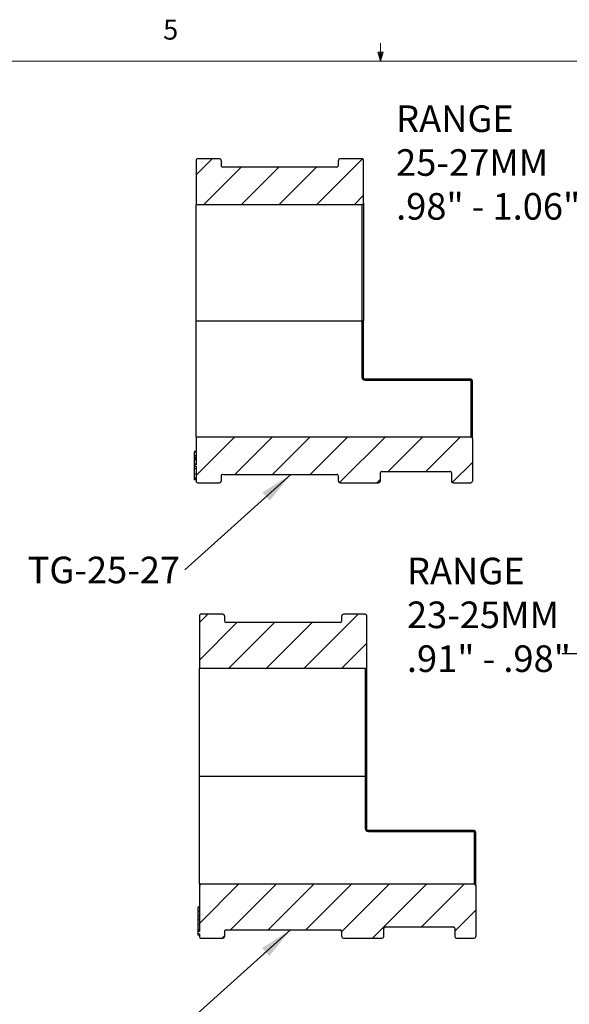
# Model space of a CAD drawing. Units: inches. Extents: x 0.4 to 16.6, y 0.2 to 10.8.
# Drawn here: x 6.8 to 9.4, y 6.2 to 10.8 of the extents above; entities that cross this region are included whole.
import ezdxf

# ---------------------------------------------------------------- set-up
doc = ezdxf.new("R2010")
doc.units = ezdxf.units.IN
doc.header["$MEASUREMENT"] = 0
doc.layers.add('FORMAT', color=7, linetype='Continuous')
doc.styles.add('SLDTEXTSTYLE0', font='TXT', dxfattribs={"width": 0.75})
doc.dimstyles.new('SLDDIMSTYLE2', dxfattribs={"dimtxt": 0.18, "dimasz": 0.156, "dimexe": 0, "dimexo": 0.0625, "dimgap": 0, "dimtad": 0, "dimtih": 1, "dimtoh": 1, "dimdec": 0, "dimrnd": 1e-09, "dimzin": 0, "dimdsep": 46, "dimtxsty": 'Standard', "dimsah": 1, "dimcen": 0.09, "dimadec": 0, "dimazin": 0, "dimtfac": 0.156, "dimtdec": 0, "dimtofl": 0, "dimtmove": 0, "dimatfit": 3, "dimfxl": 0, "dimfrac": 2, "dimtolj": 1, "dimtzin": 0, "dimarcsym": 0})

# ---------------------------------------------------------------- blocks, each defined once
blk = doc.blocks.new('SW_NOTE_10')
at = {"layer": 'FORMAT', "color": 0, "char_height": 0.125, "attachment_point": 1, "style": 'SLDTEXTSTYLE0'}
for s, insert in [('RANGE', (-0.7296, 0.4523)), ('23-25MM', (-0.7296, 0.2463)), ('.91" - .98"', (-0.7296, 0.0403))]:
    blk.add_mtext(s, dxfattribs=dict(at, insert=insert))
blk = doc.blocks.new('SW_NOTE_12')
at = {"layer": 'FORMAT', "color": 0, "char_height": 0.125, "attachment_point": 1, "style": 'SLDTEXTSTYLE0'}
for s, insert in [('RANGE', (-0.8219, 0.4518)), ('25-27MM', (-0.8219, 0.2458)), ('.98" - 1.06"', (-0.8219, 0.0398))]:
    blk.add_mtext(s, dxfattribs=dict(at, insert=insert))
blk = doc.blocks.new('SW_NOTE_13')
at = {"layer": 'FORMAT', "color": 0, "insert": (-0.3801, 0.0624), "char_height": 0.125, "attachment_point": 2, "style": 'SLDTEXTSTYLE0'}
blk.add_mtext('TG-25-27', dxfattribs=at)

msp = doc.modelspace()

# ---------------------------------------------------------------- hatches: boundary and pattern name
at = {"layer": 'FORMAT', "linetype": 'Continuous', "lineweight": 18}
h = msp.add_hatch(dxfattribs=at)
h.set_pattern_fill('ANSI31', color=256, style=0)
edge = h.paths.add_edge_path(flags=0)
edge.add_line((8.4207, 9.9751), (8.4207, 10.1759))
edge.add_spline(control_points=[(8.4207, 10.1759), (8.4207, 10.1805), (8.4174, 10.1837), (8.4128, 10.1837)], knot_values=[0, 0, 0, 0, 1, 1, 1, 1], weights=[0.5, 0.402369, 0.402369, 0.5], degree=3, periodic=0)
edge.add_line((8.4128, 10.1837), (8.3104, 10.1837))
edge.add_spline(control_points=[(8.3104, 10.1837), (8.3058, 10.1837), (8.3025, 10.1805), (8.3025, 10.1759)], knot_values=[0, 0, 0, 0, 1, 1, 1, 1], weights=[0.5, 0.402369, 0.402369, 0.5], degree=3, periodic=0)
edge.add_line((8.3025, 10.1759), (8.3025, 10.1522))
edge.add_spline(control_points=[(8.3025, 10.1522), (8.3025, 10.1476), (8.2993, 10.1444), (8.2947, 10.1444)], knot_values=[0, 0, 0, 0, 1, 1, 1, 1], weights=[0.5, 0.402369, 0.402369, 0.5], degree=3, periodic=0)
edge.add_line((8.2947, 10.1444), (7.7592, 10.1444))
edge.add_spline(control_points=[(7.7592, 10.1444), (7.7546, 10.1444), (7.7514, 10.1476), (7.7514, 10.1522)], knot_values=[0, 0, 0, 0, 1, 1, 1, 1], weights=[0.5, 0.402369, 0.402369, 0.5], degree=3, periodic=0)
edge.add_line((7.7514, 10.1522), (7.7514, 10.1759))
edge.add_spline(control_points=[(7.7514, 10.1759), (7.7514, 10.1805), (7.7481, 10.1837), (7.7435, 10.1837)], knot_values=[0, 0, 0, 0, 1, 1, 1, 1], weights=[0.5, 0.402369, 0.402369, 0.5], degree=3, periodic=0)
edge.add_line((7.7435, 10.1837), (7.6411, 10.1837))
edge.add_spline(control_points=[(7.6411, 10.1837), (7.6365, 10.1837), (7.6333, 10.1805), (7.6333, 10.1759)], knot_values=[0, 0, 0, 0, 1, 1, 1, 1], weights=[0.5, 0.402369, 0.402369, 0.5], degree=3, periodic=0)
edge.add_line((7.6333, 10.1759), (7.6333, 9.9672))
edge.add_line((7.6333, 9.9672), (8.4128, 9.9672))
edge.add_spline(control_points=[(8.4128, 9.9672), (8.4174, 9.9672), (8.4207, 9.9705), (8.4207, 9.9751)], knot_values=[0, 0, 0, 0, 1, 1, 1, 1], weights=[0.5, 0.402369, 0.402369, 0.5], degree=3, periodic=0)
h = msp.add_hatch(dxfattribs=at)
h.set_pattern_fill('ANSI31', color=256, style=0)
edge = h.paths.add_edge_path(flags=0)
edge.add_line((8.9325, 8.668), (8.9325, 8.8688))
edge.add_spline(control_points=[(8.9325, 8.8688), (8.9325, 8.8734), (8.9292, 8.8767), (8.9246, 8.8767)], knot_values=[0, 0, 0, 0, 1, 1, 1, 1], weights=[0.756139, 0.608493, 0.608493, 0.756139], degree=3, periodic=0)
edge.add_line((8.9246, 8.8767), (7.6333, 8.8767))
edge.add_line((7.6333, 8.8767), (7.6333, 8.7447))
edge.add_line((7.6333, 8.7447), (7.6254, 8.7447))
edge.add_line((7.6254, 8.7447), (7.6254, 8.7381))
edge.add_line((7.6254, 8.7381), (7.6333, 8.7381))
edge.add_line((7.6333, 8.7381), (7.6333, 8.6755))
edge.add_line((7.6333, 8.6755), (7.6254, 8.6755))
edge.add_line((7.6254, 8.6755), (7.6254, 8.6753))
edge.add_line((7.6254, 8.6753), (7.6333, 8.6753))
edge.add_line((7.6333, 8.6753), (7.6333, 8.6681))
edge.add_spline(control_points=[(7.6333, 8.6681), (7.6332, 8.667), (7.6334, 8.666), (7.6338, 8.665), (7.6342, 8.6641), (7.6348, 8.6632), (7.6355, 8.6625), (7.6363, 8.6617), (7.6371, 8.6611), (7.6381, 8.6607), (7.6391, 8.6603), (7.6401, 8.6601), (7.6411, 8.6601)], knot_values=[4.701999, 4.701999, 4.701999, 4.701999, 5.097295, 5.097295, 5.097295, 5.492592, 5.492592, 5.492592, 5.887889, 5.887889, 5.887889, 6.283185, 6.283185, 6.283185, 6.283185], weights=[1, 1, 1, 1, 1, 1, 1, 1, 1, 1, 1, 1, 1], degree=3, periodic=0)
edge.add_line((7.6411, 8.6601), (7.7435, 8.6601))
edge.add_spline(control_points=[(7.7435, 8.6601), (7.7481, 8.6601), (7.7514, 8.6634), (7.7514, 8.668)], knot_values=[0, 0, 0, 0, 1, 1, 1, 1], weights=[0.5, 0.402369, 0.402369, 0.5], degree=3, periodic=0)
edge.add_line((7.7514, 8.668), (7.7514, 8.6916))
edge.add_spline(control_points=[(7.7514, 8.6916), (7.7514, 8.6962), (7.7546, 8.6995), (7.7592, 8.6995)], knot_values=[0, 0, 0, 0, 1, 1, 1, 1], weights=[0.5, 0.402369, 0.402369, 0.5], degree=3, periodic=0)
edge.add_line((7.7592, 8.6995), (8.2947, 8.6995))
edge.add_spline(control_points=[(8.2947, 8.6995), (8.2993, 8.6995), (8.3025, 8.6962), (8.3025, 8.6916)], knot_values=[0, 0, 0, 0, 1, 1, 1, 1], weights=[0.5, 0.402369, 0.402369, 0.5], degree=3, periodic=0)
edge.add_line((8.3025, 8.6916), (8.3025, 8.668))
edge.add_spline(control_points=[(8.3025, 8.668), (8.3025, 8.6634), (8.3058, 8.6601), (8.3104, 8.6601)], knot_values=[0, 0, 0, 0, 1, 1, 1, 1], weights=[0.5, 0.402369, 0.402369, 0.5], degree=3, periodic=0)
edge.add_line((8.3104, 8.6601), (8.4915, 8.6601))
edge.add_spline(control_points=[(8.4915, 8.6601), (8.4961, 8.6601), (8.4994, 8.6634), (8.4994, 8.668)], knot_values=[0, 0, 0, 0, 1, 1, 1, 1], weights=[0.754509, 0.607182, 0.607182, 0.754509], degree=3, periodic=0)
edge.add_line((8.4994, 8.668), (8.4994, 8.7054))
edge.add_spline(control_points=[(8.4994, 8.7054), (8.4994, 8.71), (8.5027, 8.7133), (8.5073, 8.7133)], knot_values=[0, 0, 0, 0, 1, 1, 1, 1], weights=[0.749374, 0.60305, 0.60305, 0.749374], degree=3, periodic=0)
edge.add_line((8.5073, 8.7133), (8.8262, 8.7133))
edge.add_spline(control_points=[(8.8262, 8.7133), (8.8308, 8.7133), (8.834, 8.71), (8.834, 8.7054)], knot_values=[0, 0, 0, 0, 1, 1, 1, 1], weights=[0.749374, 0.60305, 0.60305, 0.749374], degree=3, periodic=0)
edge.add_line((8.834, 8.7054), (8.834, 8.668))
edge.add_spline(control_points=[(8.834, 8.668), (8.834, 8.6634), (8.8373, 8.6601), (8.8419, 8.6601)], knot_values=[0, 0, 0, 0, 1, 1, 1, 1], weights=[0.754509, 0.607182, 0.607182, 0.754509], degree=3, periodic=0)
edge.add_line((8.8419, 8.6601), (8.9246, 8.6601))
edge.add_spline(control_points=[(8.9246, 8.6601), (8.9292, 8.6601), (8.9325, 8.6634), (8.9325, 8.668)], knot_values=[0, 0, 0, 0, 1, 1, 1, 1], weights=[0.754509, 0.607182, 0.607182, 0.754509], degree=3, periodic=0)
h = msp.add_hatch(dxfattribs=at)
h.set_pattern_fill('ANSI31', color=256, style=0)
edge = h.paths.add_edge_path(flags=0)
edge.add_line((7.6491, 7.7861), (8.4286, 7.7861))
edge.add_arc((8.4286, 7.794), 0.00787, 270, 360)
edge.add_line((8.4365, 7.794), (8.4365, 8.0342))
edge.add_arc((8.4286, 8.0342), 0.00787, 0, 90)
edge.add_line((8.4286, 8.042), (8.3263, 8.042))
edge.add_arc((8.3263, 8.0342), 0.00787, 90, 180)
edge.add_line((8.3184, 8.0342), (8.3184, 8.0105))
edge.add_arc((8.3105, 8.0105), 0.00787, 270, 360, ccw=False)
edge.add_line((8.3105, 8.0027), (7.7751, 8.0027))
edge.add_arc((7.7751, 8.0105), 0.00787, 180, 270, ccw=False)
edge.add_line((7.7672, 8.0105), (7.7672, 8.0342))
edge.add_arc((7.7593, 8.0342), 0.00787, 0, 90)
edge.add_line((7.7593, 8.042), (7.657, 8.042))
edge.add_spline(control_points=[(7.657, 8.042), (7.6523, 8.042), (7.6491, 8.0388), (7.6491, 8.0342)], knot_values=[0, 0, 0, 0, 1, 1, 1, 1], weights=[0.5, 0.402369, 0.402369, 0.5], degree=3, periodic=0)
edge.add_line((7.6491, 8.0342), (7.6491, 7.7861))
h = msp.add_hatch(dxfattribs=at)
h.set_pattern_fill('ANSI31', color=256, style=0)
edge = h.paths.add_edge_path(flags=0)
edge.add_line((8.9483, 6.5263), (8.9483, 6.7664))
edge.add_arc((8.9404, 6.7664), 0.00787, 0, 90)
edge.add_line((8.9404, 6.7743), (7.6491, 6.7743))
edge.add_line((7.6491, 6.7743), (7.6491, 6.5496))
edge.add_line((7.6491, 6.5496), (7.6412, 6.5496))
edge.add_line((7.6412, 6.5496), (7.6412, 6.5386))
edge.add_line((7.6412, 6.5386), (7.6491, 6.5386))
edge.add_line((7.6491, 6.5386), (7.6491, 6.5264))
edge.add_spline(control_points=[(7.6491, 6.5264), (7.6491, 6.5253), (7.6493, 6.5243), (7.6497, 6.5233), (7.6501, 6.5224), (7.6506, 6.5215), (7.6514, 6.5208), (7.6521, 6.52), (7.653, 6.5194), (7.6539, 6.519), (7.6549, 6.5186), (7.6559, 6.5184), (7.657, 6.5184)], knot_values=[4.702136, 4.702136, 4.702136, 4.702136, 5.097295, 5.097295, 5.097295, 5.492592, 5.492592, 5.492592, 5.887889, 5.887889, 5.887889, 6.283185, 6.283185, 6.283185, 6.283185], weights=[1, 1, 1, 1, 1, 1, 1, 1, 1, 1, 1, 1, 1], degree=3, periodic=0)
edge.add_line((7.657, 6.5184), (7.7593, 6.5184))
edge.add_arc((7.7593, 6.5263), 0.00787, 270, 360)
edge.add_line((7.7672, 6.5263), (7.7672, 6.5499))
edge.add_arc((7.7751, 6.5499), 0.00787, 90, 180, ccw=False)
edge.add_line((7.7751, 6.5578), (8.3105, 6.5578))
edge.add_arc((8.3105, 6.5499), 0.00787, 0, 90, ccw=False)
edge.add_line((8.3184, 6.5499), (8.3184, 6.5263))
edge.add_arc((8.3263, 6.5263), 0.00787, 180, 270)
edge.add_line((8.3263, 6.5184), (8.5074, 6.5184))
edge.add_arc((8.5074, 6.5263), 0.00787, 270, 360)
edge.add_line((8.5152, 6.5263), (8.5152, 6.5637))
edge.add_arc((8.5231, 6.5637), 0.00787, 90, 180, ccw=False)
edge.add_line((8.5231, 6.5716), (8.842, 6.5716))
edge.add_arc((8.842, 6.5637), 0.00787, 0, 90, ccw=False)
edge.add_line((8.8499, 6.5637), (8.8499, 6.5263))
edge.add_arc((8.8577, 6.5263), 0.00787, 180, 270)
edge.add_line((8.8577, 6.5184), (8.9404, 6.5184))
edge.add_arc((8.9404, 6.5263), 0.00787, 270, 360)

# ---------------------------------------------------------------- linework, layer by layer
at = {"color": 7, "linetype": 'Continuous', "lineweight": 18}
for p, q in [((8.501, 10.6421), (8.501, 10.7269)), ((8.501, 10.6421), (8.4878, 10.684)), ((8.5136, 10.684), (8.4878, 10.684)), ((8.494, 10.684), (8.501, 10.6421)), ((8.501, 10.6421), (8.5136, 10.684)), ((8.5059, 10.684), (8.501, 10.6421)), ((0.6263, 10.6421), (16.3763, 10.6421))]:
    msp.add_line(p, q, dxfattribs=at)
at = {"color": 7, "linetype": 'Continuous', "lineweight": 25}
for p, q in [((7.6333, 10.1759), (7.6333, 9.9672)), ((7.7435, 10.1837), (7.6411, 10.1837)), ((7.7514, 10.1759), (7.7514, 10.1522)), ((8.2947, 10.1444), (7.7592, 10.1444)), ((8.3025, 10.1522), (8.3025, 10.1759)), ((8.4128, 10.1837), (8.3104, 10.1837)), ((8.4207, 9.9751), (8.4207, 10.1759)), ((8.4128, 9.9672), (7.6333, 9.9672)), ((7.6333, 9.4219), (7.6333, 9.9672)), ((8.4128, 9.9672), (8.4128, 9.4219)), ((7.6333, 9.4219), (8.4128, 9.4219)), ((7.6333, 8.8767), (7.6333, 9.4219)), ((8.4128, 9.4219), (8.4128, 9.156)), ((8.4128, 9.4219), (8.4207, 9.4219)), ((8.9246, 9.1464), (8.4285, 9.1464)), ((8.4285, 9.1426), (8.9246, 9.1426)), ((8.9246, 9.1426), (8.9246, 8.8767)), ((7.6333, 8.8767), (7.6333, 8.7447)), ((7.6333, 8.8767), (8.9246, 8.8767)), ((8.9325, 8.8688), (8.9325, 8.668)), ((7.6333, 8.8063), (7.6254, 8.8063)), ((7.6333, 8.804), (7.6254, 8.804)), ((7.6254, 8.7886), (7.6333, 8.7886)), ((7.6254, 8.7886), (7.6254, 8.7783)), ((7.6333, 8.7783), (7.6254, 8.7783)), ((7.6254, 8.7783), (7.6254, 8.772)), ((7.6333, 8.772), (7.6254, 8.772)), ((7.6254, 8.772), (7.6254, 8.7674)), ((7.6333, 8.7663), (7.6254, 8.7663)), ((7.6333, 8.7657), (7.6254, 8.7657)), ((7.6254, 8.7645), (7.6254, 8.7635)), ((7.6333, 8.7474), (7.6254, 8.7474)), ((7.6333, 8.7473), (7.6254, 8.7473)), ((7.6254, 8.7473), (7.6254, 8.7459)), ((7.6254, 8.7447), (7.6254, 8.7381)), ((7.6333, 8.7447), (7.6254, 8.7447)), ((7.6254, 8.7381), (7.6333, 8.7381)), ((7.6254, 8.738), (7.6254, 8.7381)), ((7.6254, 8.738), (7.6333, 8.738)), ((7.6333, 8.7251), (7.6254, 8.7251)), ((7.6333, 8.7381), (7.6333, 8.6755)), ((8.4994, 8.7054), (8.4994, 8.668)), ((8.5073, 8.7133), (8.8262, 8.7133)), ((8.834, 8.7054), (8.834, 8.668)), ((7.6333, 8.7004), (7.6254, 8.7004)), ((7.6254, 8.7004), (7.6254, 8.6824)), ((7.6333, 8.6824), (7.6254, 8.6824)), ((7.6254, 8.6824), (7.6254, 8.6807)), ((7.6333, 8.6807), (7.6254, 8.6807)), ((7.6254, 8.6807), (7.6254, 8.6755)), ((7.6254, 8.6755), (7.6254, 8.6753)), ((7.6333, 8.6755), (7.6254, 8.6755)), ((7.6254, 8.6753), (7.6333, 8.6753)), ((7.6254, 8.6753), (7.6254, 8.6739)), ((7.6333, 8.6739), (7.6254, 8.6739)), ((7.6333, 8.6753), (7.6333, 8.6681)), ((7.6411, 8.6601), (7.7435, 8.6601)), ((7.7514, 8.6916), (7.7514, 8.668)), ((7.7592, 8.6995), (8.2947, 8.6995)), ((8.3025, 8.668), (8.3025, 8.6916)), ((8.3104, 8.6601), (8.4915, 8.6601)), ((8.8419, 8.6601), (8.9246, 8.6601)), ((7.6491, 8.0342), (7.6491, 7.7861)), ((7.7593, 8.042), (7.657, 8.042)), ((7.7672, 8.0342), (7.7672, 8.0105)), ((8.3184, 8.0105), (8.3184, 8.0342)), ((8.4286, 8.042), (8.3263, 8.042)), ((8.4365, 7.794), (8.4365, 8.0342)), ((8.3105, 8.0027), (7.7751, 8.0027)), ((8.4286, 7.7861), (7.6491, 7.7861)), ((7.6491, 7.2802), (7.6491, 7.7861)), ((8.4286, 7.7861), (8.4286, 7.2802)), ((8.4365, 7.2802), (8.4365, 7.794)), ((7.6491, 7.2802), (8.4286, 7.2802)), ((7.6491, 6.7743), (7.6491, 7.2802)), ((8.4286, 7.2802), (8.4286, 7.034)), ((8.4365, 7.2802), (8.4286, 7.2802)), ((8.9404, 7.0244), (8.4444, 7.0244)), ((8.4444, 7.0206), (8.9404, 7.0206)), ((8.9404, 7.0206), (8.9404, 6.7743)), ((8.9483, 6.7664), (8.9483, 7.0165)), ((7.6491, 6.7743), (7.6491, 6.5496)), ((7.6491, 6.7743), (8.9404, 6.7743)), ((8.9483, 6.7664), (8.9483, 6.5263)), ((7.6491, 6.6646), (7.6412, 6.6646)), ((7.6491, 6.6623), (7.6412, 6.6623)), ((7.6491, 6.6469), (7.6412, 6.6469)), ((7.6491, 6.6456), (7.6412, 6.6456)), ((7.6491, 6.6246), (7.6412, 6.6246)), ((7.6412, 6.624), (7.6491, 6.624)), ((7.6491, 6.6056), (7.6412, 6.6056)), ((7.6491, 6.6056), (7.6412, 6.6056)), ((7.6412, 6.5891), (7.6412, 6.5855)), ((7.6491, 6.5834), (7.6412, 6.5834)), ((7.6491, 6.5587), (7.6412, 6.5587)), ((7.6412, 6.5587), (7.6412, 6.5496)), ((7.6412, 6.5496), (7.6412, 6.5386)), ((7.6491, 6.5496), (7.6412, 6.5496)), ((7.6412, 6.5386), (7.6491, 6.5386)), ((7.6412, 6.5386), (7.6412, 6.5322)), ((7.6491, 6.5322), (7.6412, 6.5322)), ((7.6491, 6.5386), (7.6491, 6.5264)), ((7.7672, 6.5499), (7.7672, 6.5263)), ((7.7751, 6.5578), (8.3105, 6.5578)), ((8.3184, 6.5263), (8.3184, 6.5499)), ((8.5152, 6.5637), (8.5152, 6.5263)), ((8.5231, 6.5716), (8.842, 6.5716)), ((8.8499, 6.5637), (8.8499, 6.5263)), ((7.657, 6.5184), (7.7593, 6.5184)), ((8.3263, 6.5184), (8.5074, 6.5184)), ((8.8577, 6.5184), (8.9404, 6.5184))]:
    msp.add_line(p, q, dxfattribs=at)
at = {"color": 8, "linetype": 'Continuous', "lineweight": 25}
for p, q in [((8.4285, 9.1464), (8.4285, 9.1426)), ((8.9246, 9.1426), (8.9246, 9.1464)), ((8.4444, 7.0244), (8.4444, 7.0206)), ((8.9404, 7.0206), (8.9404, 7.0244))]:
    msp.add_line(p, q, dxfattribs=at)
at = {"color": 7, "linetype": 'Continuous', "lineweight": 25, "flags": 128}
for points in [[(8.4128, 9.156), (8.4143, 9.156), (8.4158, 9.1558), (8.4172, 9.1554), (8.4184, 9.1549), (8.4193, 9.1543), (8.4201, 9.1537), (8.4205, 9.153), (8.4207, 9.1522)], [(8.9325, 9.1386), (8.9323, 9.1394), (8.9319, 9.1401), (8.9311, 9.1408), (8.9302, 9.1414), (8.929, 9.1419), (8.9276, 9.1423), (8.9261, 9.1425), (8.9246, 9.1426)], [(8.4365, 7.0302), (8.4363, 7.0309), (8.4359, 7.0317), (8.4352, 7.0323), (8.4342, 7.0329), (8.433, 7.0334), (8.4316, 7.0337), (8.4302, 7.0339), (8.4286, 7.034)], [(8.9483, 7.0165), (8.9481, 7.0173), (8.9477, 7.0181), (8.947, 7.0188), (8.946, 7.0194), (8.9448, 7.0199), (8.9434, 7.0203), (8.942, 7.0205), (8.9404, 7.0206)]]:
    msp.add_lwpolyline(points, dxfattribs=at)
at = {"color": 7, "linetype": 'Continuous', "lineweight": 25}
for centre, start, end in [((8.9246, 9.1386), 0, 90), ((7.7593, 8.0342), 0, 90), ((7.7751, 8.0105), 180, 270), ((8.3105, 8.0105), 270, 360), ((8.3263, 8.0342), 90, 180), ((8.4286, 8.0342), 0, 90), ((8.4286, 7.794), 270, 0), ((8.9404, 7.0165), 0, 90), ((8.9404, 6.7664), 0, 90), ((7.7751, 6.5499), 90, 180), ((8.3105, 6.5499), 0, 90), ((8.5231, 6.5637), 90, 180), ((8.842, 6.5637), 0, 90), ((7.7593, 6.5263), 270, 0), ((8.3263, 6.5263), 180, 270), ((8.5074, 6.5263), 270, 0), ((8.8577, 6.5263), 180, 270), ((8.9404, 6.5263), 270, 0)]:
    msp.add_arc(centre, 0.00787, start, end, dxfattribs=at)
for points, knots in [([(7.6411, 10.1837), (7.6393, 10.1837), (7.6371, 10.183), (7.634, 10.1799), (7.6333, 10.1777), (7.6333, 10.1759)], [0, 0, 0, 0, 0.5, 0.5, 1, 1, 1, 1]), ([(7.7514, 10.1759), (7.7514, 10.1777), (7.7506, 10.1799), (7.7475, 10.183), (7.7453, 10.1837), (7.7435, 10.1837)], [0, 0, 0, 0, 0.5, 0.5, 1, 1, 1, 1]), ([(7.7514, 10.1522), (7.7514, 10.1504), (7.7521, 10.1482), (7.7552, 10.1451), (7.7574, 10.1444), (7.7592, 10.1444)], [0, 0, 0, 0, 0.5, 0.5, 1, 1, 1, 1]), ([(8.2947, 10.1444), (8.2965, 10.1444), (8.2987, 10.1451), (8.3018, 10.1482), (8.3025, 10.1504), (8.3025, 10.1522)], [0, 0, 0, 0, 0.5, 0.5, 1, 1, 1, 1]), ([(8.3104, 10.1837), (8.3086, 10.1837), (8.3064, 10.183), (8.3033, 10.1799), (8.3025, 10.1777), (8.3025, 10.1759)], [0, 0, 0, 0, 0.5, 0.5, 1, 1, 1, 1]), ([(8.4207, 10.1759), (8.4207, 10.1777), (8.4199, 10.1799), (8.4168, 10.183), (8.4146, 10.1837), (8.4128, 10.1837)], [0, 0, 0, 0, 0.5, 0.5, 1, 1, 1, 1]), ([(8.4128, 9.9672), (8.4146, 9.9672), (8.4168, 9.968), (8.4199, 9.9711), (8.4207, 9.9732), (8.4207, 9.9751)], [0, 0, 0, 0, 0.5, 0.5, 1, 1, 1, 1]), ([(8.4207, 9.9751), (8.4207, 9.9751), (8.4207, 9.9739), (8.4207, 9.9706), (8.4207, 9.9684), (8.4207, 9.9672), (8.4207, 9.9666), (8.4207, 9.9662), (8.4207, 9.966), (8.4207, 9.9626), (8.4207, 9.9564), (8.4207, 9.9471), (8.4207, 9.9418), (8.4207, 9.9395), (8.4207, 9.9379), (8.4207, 9.9371), (8.4207, 9.9294), (8.4207, 9.9178), (8.4207, 9.9021), (8.4207, 9.8949), (8.4207, 9.89), (8.4207, 9.8875), (8.4207, 9.864), (8.4207, 9.8401), (8.4207, 9.7996), (8.4207, 9.7784), (8.4207, 9.7521), (8.4207, 9.7404), (8.4207, 9.7326), (8.4207, 9.7285), (8.4207, 9.709), (8.4207, 9.6849), (8.4207, 9.6556), (8.4207, 9.6407), (8.4207, 9.6342), (8.4207, 9.6299), (8.4207, 9.6276), (8.4207, 9.6089), (8.4207, 9.5835), (8.4207, 9.5533), (8.4207, 9.538), (8.4207, 9.5303), (8.4207, 9.527), (8.4207, 9.5248), (8.4207, 9.5236), (8.4207, 9.4893), (8.4207, 9.4558), (8.4207, 9.4219)], [0, 0, 0, 0, 0.0625, 0.09375, 0.109375, 0.117188, 0.121094, 0.121094, 0.125, 0.125, 0.1875, 0.21875, 0.234375, 0.242188, 0.242188, 0.25, 0.25, 0.3125, 0.34375, 0.359375, 0.359375, 0.375, 0.375, 0.5, 0.5, 0.5625, 0.59375, 0.609375, 0.609375, 0.625, 0.625, 0.6875, 0.71875, 0.734375, 0.742188, 0.742188, 0.75, 0.75, 0.8125, 0.84375, 0.859375, 0.867188, 0.871094, 0.871094, 0.875, 0.875, 1, 1, 1, 1]), ([(8.4207, 9.1522), (8.4207, 9.1928), (8.4207, 9.2369), (8.4207, 9.3283), (8.4207, 9.3755), (8.4207, 9.4219)], [0, 0, 0, 0, 0.5, 0.5, 1, 1, 1, 1]), ([(8.4128, 9.156), (8.4128, 9.1525), (8.4145, 9.149), (8.4203, 9.144), (8.4244, 9.1426), (8.4285, 9.1426)], [0, 0, 0, 0, 0.5, 0.5, 1, 1, 1, 1]), ([(8.4285, 9.1464), (8.4274, 9.1465), (8.4252, 9.1468), (8.4225, 9.1483), (8.4208, 9.1504), (8.4206, 9.1521), (8.4205, 9.1529)], [0, 0, 0, 0, 0.262053, 0.514781, 0.759883, 1, 1, 1, 1]), ([(8.9325, 8.8688), (8.9325, 8.8688), (8.9325, 8.8764), (8.9325, 8.9049), (8.9325, 8.9259), (8.9325, 8.9768), (8.9325, 9.0067), (8.9325, 9.0706), (8.9325, 9.1046), (8.9325, 9.1386)], [0, 0, 0, 0, 0.25, 0.25, 0.5, 0.5, 0.75, 0.75, 1, 1, 1, 1]), ([(8.9325, 8.8688), (8.9325, 8.8706), (8.9317, 8.8728), (8.9286, 8.8759), (8.9265, 8.8767), (8.9246, 8.8767)], [0, 0, 0, 0, 0.5, 0.5, 1, 1, 1, 1]), ([(7.6254, 8.804), (7.6254, 8.8024), (7.6254, 8.7992), (7.6254, 8.7931), (7.6254, 8.7897), (7.6254, 8.7894)], [0, 0, 0, 0, 0.479175, 0.957227, 1, 1, 1, 1]), ([(7.6254, 8.7657), (7.6254, 8.7651), (7.6254, 8.7638), (7.6254, 8.7585), (7.6254, 8.7526), (7.6254, 8.7487)], [0, 0, 0, 0, 0.252363, 0.504697, 1, 1, 1, 1]), ([(7.6254, 8.7369), (7.6254, 8.7355), (7.6254, 8.7319), (7.6254, 8.7276), (7.6254, 8.7251)], [0, 0, 0, 0, 0.40266, 1, 1, 1, 1]), ([(7.6254, 8.7328), (7.6254, 8.7294), (7.6254, 8.7228), (7.6254, 8.7194), (7.6254, 8.7177)], [0, 0, 0, 0, 0.514304, 1, 1, 1, 1]), ([(7.6254, 8.7251), (7.6254, 8.7239), (7.6254, 8.7226), (7.6254, 8.7202), (7.6254, 8.719), (7.6254, 8.7155), (7.6254, 8.7134), (7.6254, 8.7074), (7.6254, 8.7039), (7.6254, 8.7004)], [0, 0, 0, 0, 0.125, 0.125, 0.25, 0.25, 0.5, 0.5, 1, 1, 1, 1]), ([(8.5073, 8.7133), (8.5054, 8.7133), (8.5032, 8.7125), (8.5002, 8.7094), (8.4994, 8.7073), (8.4994, 8.7054)], [0, 0, 0, 0, 0.5, 0.5, 1, 1, 1, 1]), ([(8.834, 8.7054), (8.834, 8.7073), (8.8333, 8.7094), (8.8302, 8.7125), (8.828, 8.7133), (8.8262, 8.7133)], [0, 0, 0, 0, 0.5, 0.5, 1, 1, 1, 1]), ([(7.6333, 8.6681), (7.6332, 8.666), (7.6341, 8.6639), (7.637, 8.661), (7.6391, 8.6601), (7.6411, 8.6601)], [0, 0, 0, 0, 0.5, 0.5, 1, 1, 1, 1]), ([(7.7435, 8.6601), (7.7453, 8.6601), (7.7475, 8.6609), (7.7506, 8.664), (7.7514, 8.6661), (7.7514, 8.668)], [0, 0, 0, 0, 0.5, 0.5, 1, 1, 1, 1]), ([(7.7592, 8.6995), (7.7574, 8.6995), (7.7552, 8.6987), (7.7521, 8.6956), (7.7514, 8.6935), (7.7514, 8.6916)], [0, 0, 0, 0, 0.5, 0.5, 1, 1, 1, 1]), ([(8.3025, 8.6916), (8.3025, 8.6935), (8.3018, 8.6956), (8.2987, 8.6987), (8.2965, 8.6995), (8.2947, 8.6995)], [0, 0, 0, 0, 0.5, 0.5, 1, 1, 1, 1]), ([(8.3025, 8.668), (8.3025, 8.6661), (8.3033, 8.664), (8.3064, 8.6609), (8.3086, 8.6601), (8.3104, 8.6601)], [0, 0, 0, 0, 0.5, 0.5, 1, 1, 1, 1]), ([(8.4915, 8.6601), (8.4934, 8.6601), (8.4956, 8.6609), (8.4986, 8.664), (8.4994, 8.6661), (8.4994, 8.668)], [0, 0, 0, 0, 0.5, 0.5, 1, 1, 1, 1]), ([(8.834, 8.668), (8.834, 8.6661), (8.8348, 8.664), (8.8379, 8.6609), (8.8401, 8.6601), (8.8419, 8.6601)], [0, 0, 0, 0, 0.5, 0.5, 1, 1, 1, 1]), ([(8.9246, 8.6601), (8.9265, 8.6601), (8.9286, 8.6609), (8.9317, 8.664), (8.9325, 8.6661), (8.9325, 8.668)], [0, 0, 0, 0, 0.5, 0.5, 1, 1, 1, 1]), ([(7.657, 8.042), (7.6551, 8.042), (7.6529, 8.0413), (7.6499, 8.0382), (7.6491, 8.036), (7.6491, 8.0342)], [0, 0, 0, 0, 0.5, 0.5, 1, 1, 1, 1]), ([(8.4365, 7.0302), (8.4365, 7.0492), (8.4365, 7.0689), (8.4365, 7.0992), (8.4365, 7.1094), (8.4365, 7.1249), (8.4365, 7.1327), (8.4365, 7.1419), (8.4365, 7.1465), (8.4365, 7.1488), (8.4365, 7.1499), (8.4365, 7.1505), (8.4365, 7.1507), (8.4365, 7.1509), (8.4365, 7.151), (8.4365, 7.1519), (8.4365, 7.1549), (8.4365, 7.1629), (8.4365, 7.1661), (8.4365, 7.1718), (8.4365, 7.1738), (8.4365, 7.1771), (8.4365, 7.1788), (8.4365, 7.1808), (8.4365, 7.1819), (8.4365, 7.1823), (8.4365, 7.1827), (8.4365, 7.1829), (8.4365, 7.1893), (8.4365, 7.1951), (8.4365, 7.2032), (8.4365, 7.207), (8.4365, 7.2112), (8.4365, 7.2132), (8.4365, 7.214), (8.4365, 7.2146), (8.4365, 7.2148), (8.4365, 7.2367), (8.4365, 7.2585), (8.4365, 7.2802)], [0, 0, 0, 0, 0.25, 0.25, 0.375, 0.375, 0.4375, 0.46875, 0.484375, 0.492187, 0.496094, 0.498047, 0.499023, 0.499023, 0.5, 0.5, 0.5625, 0.5625, 0.59375, 0.59375, 0.609375, 0.609375, 0.617187, 0.621094, 0.623047, 0.624023, 0.624023, 0.625, 0.625, 0.6875, 0.6875, 0.71875, 0.734375, 0.742187, 0.746094, 0.746094, 0.75, 0.75, 1, 1, 1, 1]), ([(8.4286, 7.034), (8.4286, 7.0305), (8.4303, 7.027), (8.4361, 7.022), (8.4402, 7.0206), (8.4444, 7.0206)], [0, 0, 0, 0, 0.5, 0.5, 1, 1, 1, 1]), ([(8.4444, 7.0244), (8.4432, 7.0245), (8.441, 7.0247), (8.4383, 7.0263), (8.4366, 7.0284), (8.4364, 7.0301), (8.4364, 7.0309)], [0, 0, 0, 0, 0.262175, 0.51494, 0.75998, 1, 1, 1, 1]), ([(7.6412, 6.6623), (7.6412, 6.6607), (7.6412, 6.6576), (7.6412, 6.6518), (7.6412, 6.649)], [0, 0, 0, 0, 0.5170178, 1, 1, 1, 1]), ([(7.6412, 6.6456), (7.6412, 6.6444), (7.6412, 6.6419), (7.6412, 6.6353), (7.6412, 6.6298), (7.6412, 6.6271), (7.6412, 6.6266)], [0, 0, 0, 0, 0.337314, 0.674371, 0.939746, 1, 1, 1, 1]), ([(7.6412, 6.624), (7.6412, 6.6234), (7.6412, 6.6221), (7.6412, 6.6168), (7.6412, 6.6109), (7.6412, 6.607)], [0, 0, 0, 0, 0.252363, 0.504697, 1, 1, 1, 1]), ([(7.6412, 6.6056), (7.6412, 6.6054), (7.6412, 6.6049), (7.6412, 6.6027), (7.6412, 6.601), (7.6412, 6.5968), (7.6412, 6.5944), (7.6412, 6.5904), (7.6412, 6.589), (7.6412, 6.5862), (7.6412, 6.5848), (7.6412, 6.5834)], [0, 0, 0, 0, 0.25, 0.25, 0.5, 0.5, 0.75, 0.75, 0.875, 0.875, 1, 1, 1, 1]), ([(7.6412, 6.5834), (7.6412, 6.5822), (7.6412, 6.5809), (7.6412, 6.5785), (7.6412, 6.5773), (7.6412, 6.5738), (7.6412, 6.5717), (7.6412, 6.5657), (7.6412, 6.5622), (7.6412, 6.5587)], [0, 0, 0, 0, 0.125, 0.125, 0.25, 0.25, 0.5, 0.5, 1, 1, 1, 1]), ([(7.6491, 6.5264), (7.6491, 6.5243), (7.6499, 6.5222), (7.6528, 6.5193), (7.6549, 6.5184), (7.657, 6.5184)], [0, 0, 0, 0, 0.5, 0.5, 1, 1, 1, 1])]:
    msp.add_open_spline(points, degree=3, knots=knots, dxfattribs=at)

# ---------------------------------------------------------------- block references
at = {"layer": 'FORMAT', "color": 7}
for name, p in [('SW_NOTE_12', (9.3956, 9.9824)), ('SW_NOTE_13', (7.5803, 8.2501)), ('SW_NOTE_10', (9.3542, 7.8553))]:
    msp.add_blockref(name, p, dxfattribs=at)

# ---------------------------------------------------------------- texts
at = {"color": 7, "linetype": 'Continuous', "lineweight": 0, "insert": (7.4787, 10.8373), "char_height": 0.0937, "attachment_point": 1, "style": 'SLDTEXTSTYLE0'}
msp.add_mtext('5', dxfattribs=at)

# ---------------------------------------------------------------- leaders
at = {"layer": 'FORMAT', "color": 7}
for points in [[(8.0791, 8.6995), (7.5803, 8.2501)], [(9.9115, 7.6025), (9.5112, 7.8553), (9.3542, 7.8553)], [(8.0771, 6.5578), (7.5764, 6.1073)]]:
    msp.add_leader(points, dimstyle='SLDDIMSTYLE2', dxfattribs=at)

doc.saveas('drawing.dxf')
